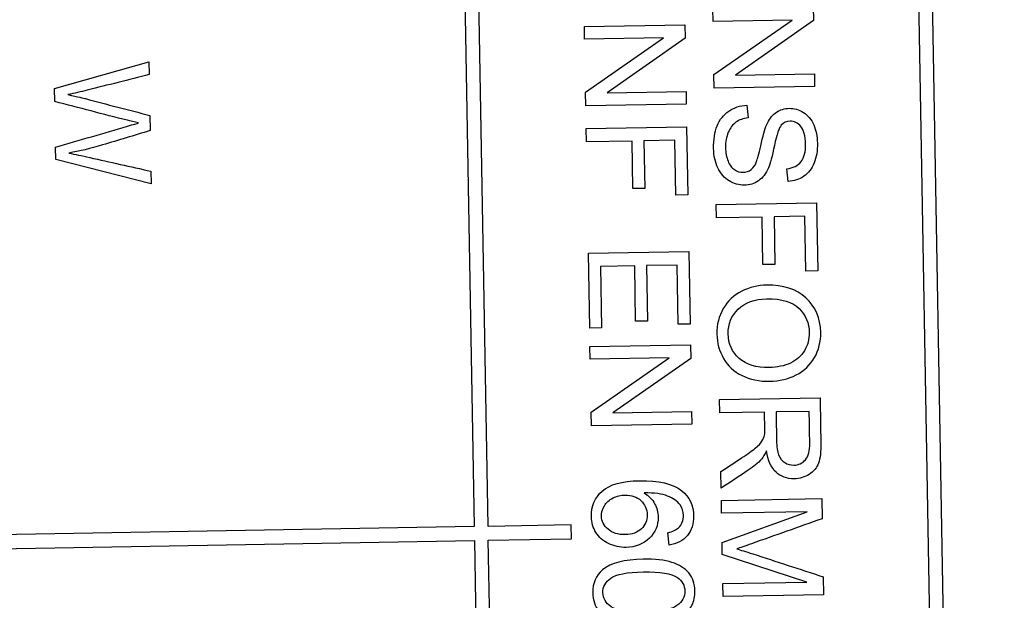
# Model space of a CAD drawing. Units: millimetres. Extents: x 0 to 243, y 0 to 394.
# Drawn here: x 62 to 69, y 292 to 296 of the extents above; entities that cross this region are included whole.
import ezdxf
from ezdxf.enums import TextEntityAlignment as Align

# ---------------------------------------------------------------- set-up
doc = ezdxf.new("R2010")
doc.units = ezdxf.units.MM
doc.layers.add('Cartouche', color=7, linetype='Continuous')
doc.layers.add('DV2_Défaut', color=7, linetype='Continuous')
doc.styles.add('SEACAD_ArialB', font='arialbd.ttf')
doc.dimstyles.get("Standard").update_dxf_attribs({"dimtxt": 0.18, "dimasz": 0.18, "dimexe": 0.18, "dimexo": 0.0625, "dimgap": 0.09, "dimtad": 0, "dimtih": 1, "dimtoh": 1, "dimdec": 4, "dimzin": 0, "dimdsep": 46, "dimtxsty": 'Standard', "dimcen": 0.09, "dimadec": 0, "dimazin": 0, "dimtfac": 1, "dimtdec": 4, "dimtofl": 0, "dimtmove": 0, "dimatfit": 3, "dimfxl": 0, "dimtolj": 1, "dimtzin": 0, "dimarcsym": 0})

# ---------------------------------------------------------------- blocks, each defined once
blk = doc.blocks.new('SE3')
at = {"layer": 'DV2_Défaut', "color": 7, "linetype": 'Continuous'}
for p, q in [((68.0506, 309.7045), (68.6527, 275.2097)), ((68.7527, 275.2115), (68.1506, 309.7062)), ((64.7761, 309.6473), (65.0815, 292.15)), ((65.1815, 292.1517), (64.8761, 309.6491)), ((67.5296, 295.8999), (67.5313, 295.8019)), ((66.8059, 295.7955), (66.8043, 295.8873)), ((65.8772, 295.759), (66.6025, 295.7717)), ((65.8788, 295.6673), (65.8772, 295.759)), ((66.6025, 295.7717), (66.6042, 295.6737)), ((67.3762, 295.8055), (66.8059, 295.7955)), ((66.8126, 295.4121), (67.3762, 295.8055)), ((67.5313, 295.8019), (66.9677, 295.4086)), ((66.4491, 295.6773), (65.8788, 295.6673)), ((65.8855, 295.2844), (66.4491, 295.6773)), ((66.6042, 295.6737), (66.0411, 295.2803)), ((62.0513, 295.312), (62.7333, 295.5051)), ((62.7333, 295.5051), (62.7349, 295.4116)), ((66.8143, 295.3141), (66.8126, 295.4121)), ((66.9677, 295.4086), (67.538, 295.4185)), ((67.538, 295.4185), (67.5396, 295.3268)), ((62.053, 295.2176), (62.0513, 295.312)), ((65.8872, 295.1859), (65.8855, 295.2844)), ((66.0411, 295.2803), (66.6109, 295.2903)), ((66.6109, 295.2903), (66.6125, 295.1985)), ((67.5396, 295.3268), (66.8143, 295.3141)), ((66.6125, 295.1985), (65.8872, 295.1859)), ((67.0502, 295.1902), (67.0605, 295.1001)), ((62.7401, 295.1169), (62.742, 295.0074)), ((65.8901, 295.0227), (66.6153, 295.0353)), ((65.8918, 294.9266), (65.8901, 295.0227)), ((66.6153, 295.0353), (66.6239, 294.5433)), ((66.2216, 294.9323), (65.8918, 294.9266)), ((66.2275, 294.5895), (66.2216, 294.9323)), ((66.5311, 294.9377), (66.3075, 294.9338)), ((66.3075, 294.9338), (66.3135, 294.591)), ((66.538, 294.5418), (66.5311, 294.9377)), ((62.0603, 294.798), (62.0587, 294.8878)), ((62.7487, 294.6234), (62.0603, 294.798)), ((62.7471, 294.7146), (62.7487, 294.6234)), ((67.3482, 294.6405), (67.3394, 294.7321)), ((66.3135, 294.591), (66.2275, 294.5895)), ((66.6239, 294.5433), (66.538, 294.5418)), ((66.829, 294.4739), (67.5542, 294.4866)), ((67.5542, 294.4866), (67.5628, 293.995)), ((66.8306, 294.3779), (66.829, 294.4739)), ((67.1604, 294.3836), (66.8306, 294.3779)), ((67.1664, 294.0408), (67.1604, 294.3836)), ((67.47, 294.389), (67.2464, 294.3851)), ((67.2464, 294.3851), (67.2524, 294.0423)), ((67.4769, 293.9935), (67.47, 294.389)), ((65.9058, 294.1221), (66.6311, 294.1348)), ((65.9152, 293.5818), (65.9058, 294.1221)), ((66.6311, 294.1348), (66.6402, 293.6119)), ((66.2402, 294.0319), (65.9934, 294.0275)), ((65.9934, 294.0275), (66.0012, 293.5833)), ((66.2471, 293.632), (66.2402, 294.0319)), ((66.5468, 294.0372), (66.3261, 294.0334)), ((66.3261, 294.0334), (66.3331, 293.6335)), ((66.5542, 293.6104), (66.5468, 294.0372)), ((67.2524, 294.0423), (67.1664, 294.0408)), ((67.5628, 293.995), (67.4769, 293.9935)), ((66.3331, 293.6335), (66.2471, 293.632)), ((66.0012, 293.5833), (65.9152, 293.5818)), ((66.6402, 293.6119), (66.5542, 293.6104)), ((65.9175, 293.45), (66.6428, 293.4627)), ((65.9191, 293.3582), (65.9175, 293.45)), ((66.6428, 293.4627), (66.6445, 293.3641)), ((66.4894, 293.3682), (65.9191, 293.3582)), ((65.9258, 292.9749), (66.4894, 293.3682)), ((66.6445, 293.3641), (66.0814, 292.9708)), ((66.8535, 293.0664), (67.5788, 293.0791)), ((66.8552, 292.9703), (66.8535, 293.0664)), ((65.9275, 292.8764), (65.9258, 292.9749)), ((66.0814, 292.9708), (66.6512, 292.9808)), ((66.6512, 292.9808), (66.6528, 292.889)), ((67.1778, 292.9759), (66.8552, 292.9703)), ((67.5003, 292.9816), (67.2608, 292.9774)), ((66.6528, 292.889), (65.9275, 292.8764)), ((66.8647, 292.4271), (66.8626, 292.5468)), ((66.8662, 292.3392), (67.5915, 292.3519)), ((67.5915, 292.3519), (67.594, 292.207)), ((66.8679, 292.246), (66.8662, 292.3392)), ((67.4859, 292.2568), (66.8679, 292.246)), ((66.8715, 292.036), (67.4859, 292.2568)), ((65.0815, 292.15), (61.482, 292.0872)), ((65.7814, 292.1622), (65.1815, 292.1517)), ((65.7831, 292.0622), (65.7814, 292.1622)), ((65.1832, 292.0518), (65.7831, 292.0622)), ((66.4888, 292.0172), (66.4805, 292.1059)), ((58.7342, 291.9392), (65.0832, 292.05)), ((65.0832, 292.05), (65.3782, 275.1526)), ((65.4782, 275.1543), (65.1832, 292.0518)), ((66.873, 291.9495), (66.8715, 292.036)), ((67.4832, 291.7491), (66.873, 291.9495)), ((67.6013, 291.7874), (67.6036, 291.658)), ((66.8767, 291.7385), (67.4832, 291.7491)), ((66.8783, 291.6453), (66.8767, 291.7385)), ((67.6036, 291.658), (66.8783, 291.6453))]:
    blk.add_line(p, q, dxfattribs=at)
for points, knots in [([(62.7349, 295.4116), (62.5859, 295.3741), (62.4369, 295.3367), (62.2879, 295.2993), (62.2408, 295.2874), (62.1943, 295.2776), (62.1479, 295.2681)], [0, 0, 0, 0, 0.76266, 0.76266, 0.76266, 1, 1, 1, 1]), ([(62.1479, 295.2681), (62.2212, 295.2511), (62.2638, 295.2414), (62.2748, 295.2384), (62.4294, 295.1962), (62.585, 295.1574), (62.7401, 295.1169)], [0, 0, 0, 0, 0.213265, 0.213265, 0.213265, 1, 1, 1, 1]), ([(62.6584, 295.063), (62.6268, 295.0698), (62.6002, 295.0766), (62.5778, 295.0821), (62.4024, 295.1254), (62.2279, 295.1725), (62.053, 295.2176)], [0, 0, 0, 0, 0.132631, 0.132631, 0.132631, 1, 1, 1, 1]), ([(67.3394, 294.7321), (67.3842, 294.7382), (67.4182, 294.7552), (67.4413, 294.7841), (67.4641, 294.8125), (67.4749, 294.8552), (67.4729, 294.9687), (67.4615, 295.011), (67.4398, 295.0372), (67.4183, 295.0631), (67.3923, 295.0759), (67.3363, 295.075), (67.3152, 295.0649), (67.2986, 295.0463), (67.2818, 295.0274), (67.266, 294.9791), (67.2495, 294.901), (67.2329, 294.8226), (67.2189, 294.7691), (67.2064, 294.7399), (67.1881, 294.6972), (67.1637, 294.6662), (67.1046, 294.6246), (67.0704, 294.6144), (66.9932, 294.613), (66.9568, 294.6235), (66.9221, 294.6446), (66.8876, 294.6657), (66.8608, 294.6977), (66.8413, 294.7384), (66.8215, 294.7795), (66.8112, 294.8257), (66.8092, 294.9431), (66.8179, 294.9978), (66.8359, 295.0426), (66.8541, 295.0875), (66.8824, 295.1226), (66.9206, 295.1484), (66.9584, 295.1739), (67.0015, 295.1884), (67.0502, 295.1902)], [0, 0, 0, 0, 0.060984, 0.060984, 0.060984, 0.128762, 0.128762, 0.199488, 0.199488, 0.199488, 0.244417, 0.244417, 0.283548, 0.283548, 0.283548, 0.363786, 0.363786, 0.363786, 0.450514, 0.450514, 0.450514, 0.510221, 0.510221, 0.569929, 0.569929, 0.629636, 0.629636, 0.629636, 0.694851, 0.694851, 0.694851, 0.766167, 0.766167, 0.856812, 0.856812, 0.856812, 0.928265, 0.928265, 0.928265, 1, 1, 1, 1]), ([(67.0605, 295.1001), (67.0239, 295.0951), (66.9941, 295.0849), (66.9712, 295.0686), (66.9485, 295.0524), (66.9299, 295.0283), (66.9021, 294.9621), (66.8955, 294.9248), (66.8968, 294.8475), (66.9032, 294.8153), (66.9143, 294.7875), (66.9255, 294.7595), (66.9412, 294.7391), (66.9794, 294.7128), (67.0002, 294.7064), (67.0452, 294.7071), (67.0648, 294.7138), (67.0815, 294.7271), (67.098, 294.7403), (67.1118, 294.7619), (67.1229, 294.7921), (67.1301, 294.8116), (67.1411, 294.8547), (67.1707, 294.9885), (67.1848, 295.0351), (67.1988, 295.0624), (67.2167, 295.0972), (67.2383, 295.124), (67.2651, 295.1413), (67.2915, 295.1585), (67.3216, 295.1679), (67.3916, 295.1692), (67.4261, 295.1591), (67.4905, 295.1187), (67.5152, 295.0892), (67.5328, 295.0494), (67.5503, 295.0098), (67.5589, 294.9658), (67.5607, 294.863), (67.5528, 294.8155), (67.5195, 294.7328), (67.4945, 294.701), (67.4615, 294.6782), (67.4283, 294.6552), (67.3902, 294.6431), (67.3482, 294.6405)], [0, 0, 0, 0, 0.049773, 0.049773, 0.049773, 0.104963, 0.104963, 0.160153, 0.160153, 0.20885, 0.20885, 0.20885, 0.245153, 0.245153, 0.281456, 0.281456, 0.316987, 0.316987, 0.316987, 0.357562, 0.357562, 0.357562, 0.430777, 0.430777, 0.503993, 0.503993, 0.503993, 0.558245, 0.558245, 0.558245, 0.610657, 0.610657, 0.668387, 0.668387, 0.726118, 0.726118, 0.726118, 0.791664, 0.791664, 0.864348, 0.864348, 0.937033, 0.937033, 0.937033, 1, 1, 1, 1]), ([(62.0587, 294.8878), (62.232, 294.9385), (62.4053, 294.9891), (62.5785, 295.0397), (62.6221, 295.0524), (62.6484, 295.0601), (62.6584, 295.063)], [0, 0, 0, 0, 0.866786, 0.866786, 0.866786, 1, 1, 1, 1]), ([(62.742, 295.0074), (62.627, 294.9729), (62.512, 294.9383), (62.397, 294.9038), (62.3113, 294.878), (62.2308, 294.8589), (62.1553, 294.8457)], [0, 0, 0, 0, 0.591513, 0.591513, 0.591513, 1, 1, 1, 1]), ([(62.1553, 294.8457), (62.1988, 294.8369), (62.2487, 294.8264), (62.305, 294.8136), (62.4523, 294.7804), (62.5997, 294.7476), (62.7471, 294.7146)], [0, 0, 0, 0, 0.252672, 0.252672, 0.252672, 1, 1, 1, 1]), ([(67.1932, 293.8925), (67.3129, 293.8946), (67.4076, 293.8639), (67.5461, 293.7368), (67.5818, 293.6539), (67.5848, 293.4849), (67.5699, 293.4238), (67.5385, 293.3696), (67.5072, 293.3157), (67.4638, 293.2736), (67.4069, 293.2441), (67.3505, 293.215), (67.2859, 293.2), (67.1401, 293.1975), (67.0737, 293.2108), (66.9568, 293.2687), (66.9121, 293.3099), (66.8817, 293.3635), (66.851, 293.4176), (66.8348, 293.4761), (66.8325, 293.6075), (66.8479, 293.6686), (66.8798, 293.7228), (66.912, 293.7775), (66.9563, 293.8188), (67.0128, 293.8478), (67.0691, 293.8767), (67.1294, 293.8914), (67.1932, 293.8925)], [0, 0, 0, 0, 0.127187, 0.127187, 0.254373, 0.254373, 0.337165, 0.337165, 0.337165, 0.417435, 0.417435, 0.417435, 0.502257, 0.502257, 0.58821, 0.58821, 0.674163, 0.674163, 0.674163, 0.752373, 0.752373, 0.837802, 0.837802, 0.837802, 0.918388, 0.918388, 0.918388, 1, 1, 1, 1]), ([(67.1925, 293.7934), (67.1056, 293.7919), (67.0369, 293.7671), (66.9875, 293.7194), (66.9379, 293.6714), (66.9141, 293.6118), (66.9165, 293.4689), (66.9432, 293.4095), (66.9947, 293.364), (67.0464, 293.3183), (67.1186, 293.2961), (67.2707, 293.2988), (67.3217, 293.3093), (67.3653, 293.3304), (67.4087, 293.3513), (67.4426, 293.3805), (67.4896, 293.4586), (67.5014, 293.5018), (67.4994, 293.6177), (67.4747, 293.6757), (67.4275, 293.7237), (67.3798, 293.7721), (67.3016, 293.7954), (67.1925, 293.7934)], [0, 0, 0, 0, 0.129027, 0.129027, 0.129027, 0.243346, 0.243346, 0.359221, 0.359221, 0.359221, 0.497472, 0.497472, 0.584864, 0.584864, 0.584864, 0.6636, 0.6636, 0.742336, 0.742336, 0.854475, 0.854475, 0.854475, 1, 1, 1, 1]), ([(67.5788, 293.0791), (67.5807, 292.9717), (67.5825, 292.8643), (67.5844, 292.757), (67.5855, 292.6923), (67.5796, 292.6429), (67.5677, 292.6089), (67.5557, 292.5747), (67.5325, 292.5474), (67.5, 292.5271), (67.4673, 292.5066), (67.4315, 292.4954), (67.3403, 292.4938), (67.2965, 292.51), (67.2612, 292.5427), (67.2253, 292.5759), (67.2017, 292.6267), (67.1913, 292.696)], [0, 0, 0, 0, 0.319214, 0.319214, 0.319214, 0.467611, 0.467611, 0.467611, 0.574915, 0.574915, 0.574915, 0.686851, 0.686851, 0.829806, 0.829806, 0.829806, 1, 1, 1, 1]), ([(66.8626, 292.5468), (66.9126, 292.5799), (66.9626, 292.613), (67.0125, 292.6461), (67.0557, 292.6746), (67.0884, 292.6986), (67.1113, 292.7169), (67.1344, 292.7353), (67.1498, 292.7518), (67.1676, 292.7811), (67.1737, 292.7957), (67.1773, 292.8107), (67.1798, 292.8212), (67.1802, 292.8393), (67.1797, 292.8644), (67.1791, 292.9016), (67.1784, 292.9388), (67.1778, 292.9759)], [0, 0, 0, 0, 0.307924, 0.307924, 0.307924, 0.516084, 0.516084, 0.516084, 0.616423, 0.616423, 0.716761, 0.716761, 0.716761, 0.808883, 0.808883, 0.808883, 1, 1, 1, 1]), ([(67.2608, 292.9774), (67.262, 292.9085), (67.2632, 292.8396), (67.2644, 292.7707), (67.2652, 292.7268), (67.2701, 292.6926), (67.2798, 292.6676), (67.2892, 292.6431), (67.3042, 292.6246), (67.3442, 292.5992), (67.3661, 292.5933), (67.4235, 292.5943), (67.4513, 292.6073), (67.4731, 292.6328), (67.4946, 292.6581), (67.5053, 292.6976), (67.5043, 292.7517), (67.503, 292.8283), (67.5017, 292.905), (67.5003, 292.9816)], [0, 0, 0, 0, 0.228766, 0.228766, 0.228766, 0.344673, 0.344673, 0.344673, 0.421073, 0.421073, 0.497474, 0.497474, 0.606617, 0.606617, 0.606617, 0.745621, 0.745621, 0.745621, 1, 1, 1, 1]), ([(67.1913, 292.696), (67.1792, 292.6702), (67.1675, 292.6507), (67.1561, 292.6375), (67.1312, 292.6084), (67.0987, 292.5819), (67.0605, 292.5566), (66.9952, 292.5134), (66.93, 292.4703), (66.8647, 292.4271)], [0, 0, 0, 0, 0.159778, 0.159778, 0.159778, 0.452779, 0.452779, 0.452779, 1, 1, 1, 1]), ([(66.3098, 292.3928), (66.343, 292.3721), (66.3676, 292.346), (66.3841, 292.3153), (66.4005, 292.2849), (66.4089, 292.2525), (66.4105, 292.1593), (66.3897, 292.1082), (66.3465, 292.0659), (66.3035, 292.0239), (66.2476, 292.0014), (66.1332, 291.9994), (66.091, 292.0088), (66.0515, 292.0275), (66.0119, 292.0462), (65.9821, 292.0731), (65.9394, 292.1409), (65.9286, 292.1794), (65.9265, 292.2972), (65.9525, 292.3585), (66.0058, 292.4063), (66.0591, 292.4541), (66.1489, 292.4788), (66.4135, 292.4835), (66.5154, 292.4592), (66.58, 292.4086), (66.6363, 292.3646), (66.6645, 292.3038), (66.6668, 292.1696), (66.6517, 292.1225), (66.6205, 292.0852), (66.5893, 292.048), (66.5452, 292.0254), (66.4888, 292.0172)], [0, 0, 0, 0, 0.04798, 0.04798, 0.04798, 0.091442, 0.091442, 0.167811, 0.167811, 0.167811, 0.252087, 0.252087, 0.307486, 0.307486, 0.307486, 0.361564, 0.361564, 0.415641, 0.415641, 0.506563, 0.506563, 0.506563, 0.63281, 0.63281, 0.77368, 0.77368, 0.77368, 0.86479, 0.86479, 0.932979, 0.932979, 0.932979, 1, 1, 1, 1]), ([(66.1715, 292.3773), (66.1411, 292.3768), (66.1117, 292.37), (66.0562, 292.3429), (66.0352, 292.3242), (66.0212, 292.3008), (66.0073, 292.2777), (66.0003, 292.2526), (66.0014, 292.1884), (66.0169, 292.1563), (66.0478, 292.1303), (66.0786, 292.1043), (66.1195, 292.0909), (66.2214, 292.0927), (66.2607, 292.1069), (66.2888, 292.134), (66.3168, 292.1611), (66.3312, 292.1946), (66.3297, 292.2757), (66.3147, 292.3098), (66.2852, 292.3373), (66.256, 292.3645), (66.2183, 292.3781), (66.1715, 292.3773)], [0, 0, 0, 0, 0.09006, 0.09006, 0.18012, 0.18012, 0.18012, 0.258639, 0.258639, 0.373508, 0.373508, 0.373508, 0.509885, 0.509885, 0.639948, 0.639948, 0.639948, 0.75798, 0.75798, 0.873234, 0.873234, 0.873234, 1, 1, 1, 1]), ([(66.4805, 292.1059), (66.5151, 292.1148), (66.5405, 292.1263), (66.5562, 292.1411), (66.5816, 292.1649), (66.5934, 292.1958), (66.5923, 292.2596), (66.5837, 292.2845), (66.5678, 292.3065), (66.5478, 292.3342), (66.5167, 292.3548), (66.4778, 292.3706), (66.4387, 292.3864), (66.3823, 292.3936), (66.3098, 292.3928)], [0, 0, 0, 0, 0.153926, 0.153926, 0.153926, 0.336612, 0.336612, 0.484263, 0.484263, 0.484263, 0.688725, 0.688725, 0.688725, 1, 1, 1, 1]), ([(67.594, 292.207), (67.4238, 292.1467), (67.2535, 292.0864), (67.0833, 292.0261), (67.0357, 292.0093), (67.0002, 291.9972), (66.9767, 291.9895)], [0, 0, 0, 0, 0.827803, 0.827803, 0.827803, 1, 1, 1, 1]), ([(66.9767, 291.9895), (67.0034, 291.9813), (67.0422, 291.9694), (67.0937, 291.9529), (67.2632, 291.8986), (67.4321, 291.8426), (67.6013, 291.7874)], [0, 0, 0, 0, 0.186779, 0.186779, 0.186779, 1, 1, 1, 1]), ([(66.3018, 291.9149), (66.3872, 291.9164), (66.4564, 291.9089), (66.5089, 291.892), (66.5616, 291.8749), (66.6024, 291.8501), (66.6596, 291.7816), (66.6743, 291.7379), (66.6759, 291.6461), (66.6688, 291.6117), (66.6539, 291.582), (66.6388, 291.5521), (66.6167, 291.5273), (66.5584, 291.4886), (66.5225, 291.473), (66.4807, 291.4611), (66.4385, 291.4492), (66.382, 291.4435), (66.225, 291.4407), (66.1568, 291.4482), (66.1038, 291.4647), (66.0514, 291.481), (66.0104, 291.5065), (65.9818, 291.5408), (65.953, 291.5753), (65.9384, 291.6193), (65.9362, 291.7419), (65.9599, 291.7974), (66.0085, 291.8383), (66.0676, 291.8882), (66.1661, 291.9126), (66.3018, 291.9149)], [0, 0, 0, 0, 0.10551, 0.10551, 0.10551, 0.177735, 0.177735, 0.24996, 0.24996, 0.303632, 0.303632, 0.303632, 0.358518, 0.358518, 0.413404, 0.413404, 0.413404, 0.501315, 0.501315, 0.605156, 0.605156, 0.605156, 0.6787, 0.6787, 0.6787, 0.75046, 0.75046, 0.8444, 0.8444, 0.8444, 1, 1, 1, 1]), ([(66.3038, 291.8232), (66.1846, 291.8211), (66.1056, 291.8057), (66.067, 291.7775), (66.0281, 291.7492), (66.0097, 291.7142), (66.0111, 291.6326), (66.031, 291.5987), (66.0711, 291.5714), (66.1108, 291.5443), (66.1901, 291.5319), (66.4277, 291.536), (66.5066, 291.5509), (66.5452, 291.5796), (66.5836, 291.6081), (66.6031, 291.6429), (66.6016, 291.7255), (66.5837, 291.758), (66.549, 291.7821), (66.5047, 291.8127), (66.4226, 291.8253), (66.3038, 291.8232)], [0, 0, 0, 0, 0.16595, 0.16595, 0.16595, 0.249538, 0.249538, 0.334121, 0.334121, 0.334121, 0.499782, 0.499782, 0.665443, 0.665443, 0.665443, 0.748557, 0.748557, 0.828804, 0.828804, 0.828804, 1, 1, 1, 1])]:
    blk.add_open_spline(points, degree=3, knots=knots, dxfattribs=at)
blk = doc.blocks.new('DMBLK11')
at = {"layer": 'Cartouche', "linetype": 'Continuous'}
for points in [[(71.9971, 389.0954), (64.4971, 387.8454), (71.9971, 386.5954)], [(116.7221, 389.0954), (116.7221, 386.5954), (124.2221, 387.8454)]]:
    blk.add_hatch(color=7, dxfattribs=at).paths.add_polyline_path(points)
at = {"layer": 'Cartouche', "color": 7, "linetype": 'Continuous'}
for p, q in [((64.4971, 360.2621), (64.4971, 390.3454)), ((124.2221, 331.1499), (124.2221, 390.3454)), ((64.4971, 387.8454), (124.2221, 387.8454))]:
    blk.add_line(p, q, dxfattribs=at)
at = {"layer": 'Cartouche', "color": 7, "linetype": 'Continuous', "style": 'SEACAD_ArialB'}
blk.add_text('120', height=5, dxfattribs=at).set_placement((88.6929, 394.0954), align=Align.TOP_LEFT)

msp = doc.modelspace()

# ---------------------------------------------------------------- block references
at = {"layer": 'Cartouche'}
msp.add_blockref('SE3', (0, 0), dxfattribs=at)

# ---------------------------------------------------------------- dimensions: what is measured, and where the dimension line sits
at = {"layer": 'Cartouche', "color": 7, "linetype": 'Continuous'}
dim = msp.add_linear_dim(base=(124.22205, 387.84543), p1=(64.49705, 361.6687), p2=(124.22205, 293.72073), text='\\A1;<>', dimstyle='Standard', dxfattribs=at)
dim.commit()
dim.dimension.update_dxf_attribs({"geometry": 'DMBLK11', "text_midpoint": (94.35955, 387.84543), "dimtype": 160})

doc.saveas('drawing.dxf')
